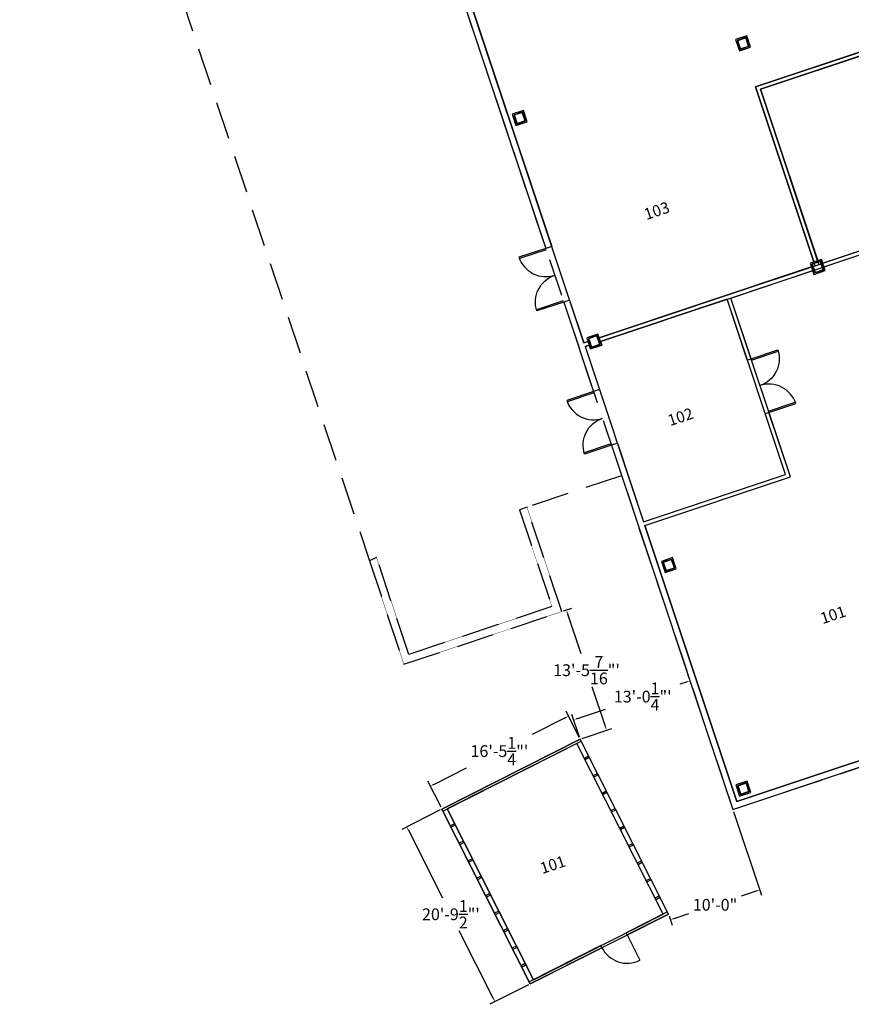
# Model space of a CAD drawing. Units: feet. Extents: x -1577 to 2749, y -2565 to 4920.
# Drawn here: x -1547 to -488, y -1059 to 194 of the extents above; entities that cross this region are included whole.
import ezdxf

# ---------------------------------------------------------------- set-up
doc = ezdxf.new("R2010")
doc.units = ezdxf.units.FT
doc.header["$LTSCALE"] = 96
doc.header["$MEASUREMENT"] = 0
doc.linetypes.add('DASHED', pattern=[0.75, 0.5, -0.25])
doc.layers.get('0').update_dxf_attribs({"linetype": 'CONTINUOUS'})
doc.layers.get('Defpoints').update_dxf_attribs({"linetype": 'CONTINUOUS'})
for name, color, linetype in [('Column', 6, 'CONTINUOUS'), ('Dimensions', 7, 'CONTINUOUS'), ('DOORS', 2, 'CONTINUOUS'), ('DOORS_INT', 2, 'CONTINUOUS'), ('Driveway', 8, 'CONTINUOUS'), ('GREENHOUSE', 3, 'CONTINUOUS'), ('P_rooms', 142, 'CONTINUOUS'), ('ROOM_NO', 7, 'CONTINUOUS'), ('WALLS', 5, 'CONTINUOUS')]:
    doc.layers.add(name, color=color, linetype=linetype)
doc.styles.add('romans', font='romans.shx', dxfattribs={"height": 24})
doc.dimstyles.get("Standard").update_dxf_attribs({"dimtxt": 0.18, "dimasz": 0.18, "dimexe": 0.18, "dimexo": 0.0625, "dimgap": 0.09, "dimtad": 0, "dimtih": 1, "dimtoh": 1, "dimdec": 4, "dimzin": 0, "dimdsep": 46, "dimtxsty": 'Standard', "dimcen": 0.09, "dimadec": 0, "dimazin": 0, "dimtfac": 1, "dimtdec": 4, "dimtofl": 0, "dimtmove": 0, "dimatfit": 3, "dimfxl": 0, "dimtolj": 1, "dimtzin": 0, "dimarcsym": 0})

# ---------------------------------------------------------------- blocks, each defined once
blk = doc.blocks.new('LDOOR')
for p, q in [((0, 0), (-1, 0)), ((0, -0.049), (-1, -0.049))]:
    blk.add_line(p, q)
blk.add_arc((0, 0), 1, 180, 270)
blk = doc.blocks.new('DOOR-36L')
at = {"layer": 'DOORS_INT', "linetype": 'Continuous', "xscale": 3, "yscale": 3, "zscale": 3, "rotation": 180}
blk.add_blockref('LDOOR', (0, 0), dxfattribs=at)
blk = doc.blocks.new('*D13')
at = {"layer": 'Defpoints', "color": 0, "linetype": 'Continuous'}
for p in [(-856.6, -559), (-850.7, -557), (-833.3, -721.4)]:
    blk.add_point(p, dxfattribs=at)
at = {"layer": 'Dimensions', "color": 0, "linetype": 'Continuous', "lineweight": -2}
for p, q in [((-854.3, -558.2), (-843.9, -554.7)), ((-849.2, -561.8), (-832.2, -612.5)), ((-801.2, -705.4), (-818.1, -654.7)), ((-830.9, -720.6), (-792.8, -707.8))]:
    blk.add_line(p, q, dxfattribs=at)
at = {"layer": 'Dimensions', "color": 0, "linetype": 'Continuous'}
for points in [[(-848.4, -561.5), (-849.9, -562), (-850.7, -557)], [(-800.4, -705.1), (-802, -705.6), (-799.6, -710.1)]]:
    blk.add_solid(points, dxfattribs=at)
at = {"layer": 'Dimensions', "color": 0, "linetype": 'Continuous', "insert": (-825.2, -633.6), "char_height": 15, "attachment_point": 5}
blk.add_mtext('\\A1;13\'-5{\\H1.000000x;\\S7/16;}"\'', dxfattribs=at)
blk = doc.blocks.new('*D14')
at = {"layer": 'Defpoints', "color": 0, "linetype": 'Continuous'}
for p in [(-693.4, -647.1), (-693.4, -647.1), (-833.3, -721.4)]:
    blk.add_point(p, dxfattribs=at)
at = {"layer": 'Dimensions', "color": 0, "linetype": 'Continuous', "lineweight": -2}
for p, q in [((-698.1, -648.7), (-706.3, -651.4)), ((-694.1, -644.8), (-695.6, -640.3)), ((-836.8, -695), (-801, -683)), ((-834.1, -719), (-843.9, -689.8))]:
    blk.add_line(p, q, dxfattribs=at)
at = {"layer": 'Dimensions', "color": 0, "linetype": 'Continuous'}
for points in [[(-698.4, -647.9), (-697.8, -649.5), (-693.4, -647.1)], [(-837.1, -694.2), (-836.6, -695.8), (-841.6, -696.6)]]:
    blk.add_solid(points, dxfattribs=at)
at = {"layer": 'Dimensions', "color": 0, "linetype": 'Continuous', "insert": (-753.6, -667.2), "char_height": 15, "attachment_point": 5}
blk.add_mtext('\\A1;13\'-0{\\H1.000000x;\\S1/4;}"\'', dxfattribs=at)
blk = doc.blocks.new('*D15')
at = {"layer": 'Defpoints', "color": 0, "linetype": 'Continuous'}
for p in [(-638.7, -810.9), (-604.6, -913.2), (-720.8, -944)]:
    blk.add_point(p, dxfattribs=at)
at = {"layer": 'Dimensions', "color": 0, "linetype": 'Continuous', "lineweight": -2}
for p, q in [((-637.9, -813.3), (-602.3, -920)), ((-609.3, -914.8), (-628.2, -921.1)), ((-720, -946.4), (-716.1, -958)), ((-713.7, -949.6), (-694.7, -943.3))]:
    blk.add_line(p, q, dxfattribs=at)
at = {"layer": 'Dimensions', "color": 0, "linetype": 'Continuous'}
for points in [[(-609.6, -914), (-609, -915.6), (-604.6, -913.2)], [(-713.9, -948.8), (-713.4, -950.4), (-718.4, -951.2)]]:
    blk.add_solid(points, dxfattribs=at)
at = {"layer": 'Dimensions', "color": 0, "linetype": 'Continuous', "insert": (-661.5, -932.2), "char_height": 15, "attachment_point": 5}
blk.add_mtext('\\A1;10\'-0"', dxfattribs=at)
blk = doc.blocks.new('*D16')
at = {"layer": 'Defpoints', "color": 0, "linetype": 'Continuous'}
for p in [(-848.1, -692.1), (-833.3, -721.3), (-1009.4, -810.3)]:
    blk.add_point(p, dxfattribs=at)
at = {"layer": 'Dimensions', "color": 0, "linetype": 'Continuous', "lineweight": -2}
for p, q in [((-834.5, -719.1), (-851.3, -685.7)), ((-852.5, -694.4), (-894.4, -715.5)), ((-1019.7, -778.9), (-977.9, -757.7)), ((-1010.5, -808.1), (-1027.4, -774.7))]:
    blk.add_line(p, q, dxfattribs=at)
at = {"layer": 'Dimensions', "color": 0, "linetype": 'Continuous'}
for points in [[(-852.9, -693.6), (-852.2, -695.1), (-848.1, -692.1)], [(-1020, -778.1), (-1019.3, -779.6), (-1024.1, -781.1)]]:
    blk.add_solid(points, dxfattribs=at)
at = {"layer": 'Dimensions', "color": 0, "linetype": 'Continuous', "insert": (-936.1, -736.6), "char_height": 15, "attachment_point": 5}
blk.add_mtext('\\A1;16\'-5{\\H1.000000x;\\S1/4;}"\'', dxfattribs=at)
blk = doc.blocks.new('*D17')
at = {"layer": 'Defpoints', "color": 0, "linetype": 'Continuous'}
for p in [(-1009.4, -810.3), (-896.8, -1033), (-941.7, -1055.6)]:
    blk.add_point(p, dxfattribs=at)
at = {"layer": 'Dimensions', "color": 0, "linetype": 'Continuous', "lineweight": -2}
for p, q in [((-1011.6, -811.4), (-1060.6, -836.2)), ((-1052, -837.4), (-1008.6, -923.2)), ((-943.9, -1051.2), (-987.3, -965.4)), ((-899.1, -1034.1), (-948.1, -1058.9))]:
    blk.add_line(p, q, dxfattribs=at)
at = {"layer": 'Dimensions', "color": 0, "linetype": 'Continuous'}
for points in [[(-1051.2, -837.1), (-1052.7, -837.8), (-1054.2, -833)], [(-943.2, -1050.8), (-944.7, -1051.6), (-941.7, -1055.6)]]:
    blk.add_solid(points, dxfattribs=at)
at = {"layer": 'Dimensions', "color": 0, "linetype": 'Continuous', "insert": (-997.9, -944.3), "char_height": 15, "attachment_point": 5}
blk.add_mtext('\\A1;20\'-9{\\H1.000000x;\\S1/2;}"\'', dxfattribs=at)

msp = doc.modelspace()

# ---------------------------------------------------------------- linework, layer by layer
for p, q in [((-727.49748, -944.03329), (-837.33438, -726.71301)), ((-892.83047, -1027.59504), (-1002.66737, -810.27475))]:
    msp.add_line(p, q)
at = {"color": 2}
msp.add_line((-773.446, -970.61776), (-757.20728, -1002.74724), dxfattribs=at)
at = {"linetype": 'DASHED'}
msp.add_lwpolyline([(-1031.82445, 367.19263), (-638.68603, -810.94411), (-342.72897, -712.1847)], dxfattribs=at)
msp.add_lwpolyline([(-1101.69031, -494.40332), (-1057.74802, -626.08728), (-856.64899, -558.98152), (-900.96411, -426.18028), (-910.44992, -429.34565), (-869.30016, -552.66109), (-1051.42758, -613.43611), (-1092.57733, -490.12067)], close=True, dxfattribs=at)
for points in [[(-1009.37551, -810.30375), (-896.83216, -1032.97895), (-720.78934, -944.0043), (-833.33269, -721.3291)], [(-837.33438, -726.71301), (-1002.66737, -810.27475), (-892.83047, -1027.59504), (-727.49748, -944.03329)]]:
    msp.add_lwpolyline(points, close=True)
at = {"color": 2}
msp.add_arc((-773.446, -970.61776), 36, 206.81271069, 296.81271069, dxfattribs=at)
at = {"layer": 'Column'}
for points in [[(-619.07981, 160.19779, 0.4142135624), (-618.44777, 161.46291), (-621.61313, 170.94871, 0.4142135624), (-622.87825, 171.58075), (-632.36405, 168.41539, 0.4142135624), (-632.9961, 167.15027), (-629.83073, 157.66447, 0.4142135624), (-628.56561, 157.03242)], [(-629.51471, 158.29703, 0.4142135624), (-628.24959, 157.66498), (-619.71237, 160.51381, 0.4142135624), (-619.08033, 161.77893), (-621.92915, 170.31615, 0.4142135624), (-623.19427, 170.94819), (-631.73149, 168.09936, 0.4142135624), (-632.36354, 166.83425)], [(-903.6539, 65.23682, 0.4142135624), (-903.02186, 66.50194), (-906.18723, 75.98774, 0.4142135624), (-907.45234, 76.61978), (-916.93815, 73.45442, 0.4142135624), (-917.57019, 72.1893), (-914.40482, 62.7035, 0.4142135624), (-913.13971, 62.07145)], [(-914.0888, 63.33605, 0.4142135624), (-912.82368, 62.70401), (-904.28646, 65.55284, 0.4142135624), (-903.65442, 66.81796), (-906.50325, 75.35518, 0.4142135624), (-907.76836, 75.98722), (-916.30559, 73.13839, 0.4142135624), (-916.93763, 71.87328)], [(-524.11884, -124.3763, 0.4142135624), (-523.4868, -123.11119), (-526.65216, -113.62538, 0.4142135624), (-527.91728, -112.99334), (-537.40308, -116.15871, 0.4142135624), (-538.03513, -117.42382), (-534.86976, -126.90963, 0.4142135624), (-533.60464, -127.54167)], [(-534.55374, -126.27707, 0.4142135624), (-533.28862, -126.90911), (-524.7514, -124.06028, 0.4142135624), (-524.11935, -122.79516), (-526.96818, -114.25794, 0.4142135624), (-528.2333, -113.6259), (-536.77052, -116.47473, 0.4142135624), (-537.40257, -117.73984)], [(-808.69293, -219.33727, 0.4142135624), (-808.06089, -218.07216), (-811.22625, -208.58635, 0.4142135624), (-812.49137, -207.95431), (-821.97717, -211.11968, 0.4142135624), (-822.60922, -212.38479), (-819.44385, -221.8706, 0.4142135624), (-818.17874, -222.50264)], [(-819.12783, -221.23804, 0.4142135624), (-817.86271, -221.87008), (-809.32549, -219.02125, 0.4142135624), (-808.69345, -217.75614), (-811.54228, -209.21891, 0.4142135624), (-812.80739, -208.58687), (-821.34462, -211.4357, 0.4142135624), (-821.97666, -212.70081)], [(-713.73196, -503.91137, 0.4142135624), (-713.09992, -502.64625), (-716.26528, -493.16045, 0.4142135624), (-717.5304, -492.5284), (-727.0162, -495.69377, 0.4142135624), (-727.64825, -496.95889), (-724.48288, -506.44469, 0.4142135624), (-723.21776, -507.07673)], [(-724.16686, -505.81213, 0.4142135624), (-722.90174, -506.44417), (-714.36452, -503.59534, 0.4142135624), (-713.73248, -502.33023), (-716.58131, -493.79301, 0.4142135624), (-717.84642, -493.16096), (-726.38365, -496.00979, 0.4142135624), (-727.01569, -497.27491)], [(-618.77099, -788.48546, 0.4142135624), (-618.13895, -787.22034), (-621.30431, -777.73454, 0.4142135624), (-622.56943, -777.1025), (-632.05523, -780.26786, 0.4142135624), (-632.68728, -781.53298), (-629.52191, -791.01878, 0.4142135624), (-628.25679, -791.65082)], [(-629.20589, -790.38622, 0.4142135624), (-627.94077, -791.01827), (-619.40355, -788.16944, 0.4142135624), (-618.77151, -786.90432), (-621.62033, -778.3671, 0.4142135624), (-622.88545, -777.73505), (-631.42267, -780.58388, 0.4142135624), (-632.05472, -781.849)]]:
    msp.add_lwpolyline(points, format="xyb", close=True, dxfattribs=at)
at = {"layer": 'Driveway', "linetype": 'DASHED'}
for p, q in [((-1547.11355, 840.41788), (-1101.69031, -494.40332)), ((-780.49441, -385.98014), (-900.96411, -426.18028))]:
    msp.add_line(p, q, dxfattribs=at)
at = {"layer": 'GREENHOUSE'}
for p, q in [((-1009.37551, -810.30375), (-833.33269, -721.3291)), ((-1008.02228, -812.98121), (-831.97947, -724.00656)), ((-720.78934, -944.0043), (-833.33269, -721.3291)), ((-827.88435, -745.41059), (-822.52943, -742.70413)), ((-826.9822, -747.19556), (-827.88435, -745.41059)), ((-826.9822, -747.19556), (-821.62728, -744.4891)), ((-816.63001, -767.67811), (-811.2751, -764.97165)), ((-815.72786, -769.46308), (-816.63001, -767.67811)), ((-815.72786, -769.46308), (-810.37295, -766.75662)), ((-805.37568, -789.94563), (-800.02076, -787.23917)), ((-804.47353, -791.7306), (-799.11861, -789.02414)), ((-804.47353, -791.7306), (-805.37568, -789.94563)), ((-896.83216, -1032.97895), (-1009.37551, -810.30375)), ((-794.12134, -812.21315), (-788.76643, -809.50669)), ((-793.21919, -813.99812), (-794.12134, -812.21315)), ((-793.21919, -813.99812), (-787.86428, -811.29166)), ((-993.21734, -828.97233), (-998.57225, -831.67878)), ((-992.31519, -830.7573), (-997.6701, -833.46376)), ((-992.31519, -830.7573), (-993.21734, -828.97233)), ((-782.86701, -834.48067), (-777.51209, -831.77421)), ((-781.96486, -836.26564), (-782.86701, -834.48067)), ((-781.96486, -836.26564), (-776.60994, -833.55918)), ((-981.963, -851.23985), (-987.31792, -853.9463)), ((-981.06085, -853.02482), (-981.963, -851.23985)), ((-981.06085, -853.02482), (-986.41577, -855.73128)), ((-771.61267, -856.74819), (-766.25776, -854.04173)), ((-770.71052, -858.53316), (-771.61267, -856.74819)), ((-770.71052, -858.53316), (-765.35561, -855.8267)), ((-970.70867, -873.50737), (-976.06358, -876.21382)), ((-969.80652, -875.29234), (-975.16143, -877.9988)), ((-969.80652, -875.29234), (-970.70867, -873.50737)), ((-760.35834, -879.01571), (-755.00342, -876.30925)), ((-759.45619, -880.80068), (-760.35834, -879.01571)), ((-759.45619, -880.80068), (-754.10127, -878.09422)), ((-959.45433, -895.77489), (-964.80925, -898.48134)), ((-958.55218, -897.55986), (-963.9071, -900.26632)), ((-958.55218, -897.55986), (-959.45433, -895.77489)), ((-749.104, -901.28323), (-743.74909, -898.57677)), ((-748.20185, -903.0682), (-749.104, -901.28323)), ((-748.20185, -903.0682), (-742.84694, -900.36174)), ((-948.2, -918.04241), (-953.55491, -920.74886)), ((-947.29785, -919.82738), (-952.65276, -922.53384)), ((-947.29785, -919.82738), (-948.2, -918.04241)), ((-737.84967, -923.55075), (-732.49475, -920.84429)), ((-736.94752, -925.33572), (-737.84967, -923.55075)), ((-736.94752, -925.33572), (-731.5926, -922.62926)), ((-936.94566, -940.30993), (-942.30058, -943.01638)), ((-936.04351, -942.0949), (-941.39843, -944.80136)), ((-936.04351, -942.0949), (-936.94566, -940.30993)), ((-722.14257, -941.32684), (-774.79923, -967.9403)), ((-720.78934, -944.0043), (-773.446, -970.61776)), ((-925.69133, -962.57745), (-931.04624, -965.2839)), ((-924.78918, -964.36242), (-930.14409, -967.06888)), ((-924.78918, -964.36242), (-925.69133, -962.57745)), ((-773.446, -970.61776), (-774.79923, -967.9403)), ((-914.43699, -984.84497), (-919.79191, -987.55142)), ((-913.53484, -986.62994), (-918.88976, -989.3364)), ((-913.53484, -986.62994), (-914.43699, -984.84497)), ((-806.92872, -984.17902), (-898.18539, -1030.30149)), ((-805.57549, -986.85648), (-896.83216, -1032.97895)), ((-805.57549, -986.85648), (-806.92872, -984.17902)), ((-903.18266, -1007.11249), (-908.53757, -1009.81894)), ((-902.28051, -1008.89746), (-907.63542, -1011.60392)), ((-902.28051, -1008.89746), (-903.18266, -1007.11249))]:
    msp.add_line(p, q, dxfattribs=at)
at = {"layer": 'P_rooms'}
for points in [[(-1021.70351, 362.13628), (-727.16933, 460.42088), (-725.42838, 455.20369), (-730.17128, 453.62101), (-725.42323, 439.3923), (-720.68033, 440.97499), (-684.27862, 331.88825), (-428.16194, 417.35312), (-353.77585, 194.43675), (-609.89253, 108.97188), (-535.50644, -113.94449), (-540.24934, -115.52718), (-538.66665, -120.27008), (-809.01204, -210.483), (-810.59473, -205.7401), (-824.82343, -210.48815), (-823.24075, -215.23105), (-828.45794, -216.972)], [(-603.56695, 105.81166), (-530.76353, -112.36181), (-526.02063, -110.77913), (-524.43795, -115.52203), (-277.80707, -33.22252), (-352.19316, 189.69385)], [(-750.90648, -449.37418), (-565.45903, -387.49128), (-641.42781, -159.832), (-537.08397, -125.01298), (-535.50129, -129.75588), (-521.27258, -125.00783), (-522.85527, -120.26493), (-418.51143, -85.44591), (-306.14095, -422.19192), (-419.97059, -460.17631), (-345.58449, -683.09268), (-350.3274, -684.67536), (-345.57935, -698.90407), (-340.83645, -697.32138), (-339.0955, -702.53857), (-633.62968, -800.82318)], [(-646.17071, -161.41469), (-807.42936, -215.2259), (-805.84668, -219.9688), (-820.07538, -224.71685), (-821.65806, -219.97395), (-826.87526, -221.7149), (-752.48916, -444.63127), (-571.78461, -384.33106)]]:
    msp.add_lwpolyline(points, close=True, dxfattribs=at)
at = {"layer": 'WALLS'}
for p, q in [((-609.89253, 108.97188), (-353.77585, 194.43675)), ((-603.56695, 105.81166), (-352.19316, 189.69385)), ((-620.9816, 173.79496), (-635.21031, 169.04692)), ((-635.21031, 169.04692), (-630.46226, 154.81821)), ((-616.23356, 159.56626), (-620.9816, 173.79496)), ((-630.46226, 154.81821), (-616.23356, 159.56626)), ((-533.92375, -118.6874), (-609.89253, 108.97188)), ((-529.18085, -117.10471), (-603.56695, 105.81166)), ((-905.5557, 78.83399), (-919.7844, 74.08595)), ((-900.80765, 64.60529), (-905.5557, 78.83399)), ((-919.7844, 74.08595), (-915.03635, 59.85724)), ((-915.03635, 59.85724), (-900.80765, 64.60529)), ((-586.09567, -136.09691), (-277.80707, -33.22252)), ((-669.88522, -169.3281), (-418.51143, -85.44591)), ((-869.44942, -94.13085), (-877.03807, -96.66314)), ((-526.02063, -110.77913), (-540.24934, -115.52718)), ((-521.27258, -125.00783), (-526.02063, -110.77913)), ((-540.24934, -115.52718), (-535.50129, -129.75588)), ((-535.50129, -129.75588), (-521.27258, -125.00783)), ((-809.01204, -210.483), (-562.38116, -128.18349)), ((-846.65879, -162.42863), (-854.24743, -164.96092)), ((-807.42936, -215.2259), (-646.17071, -161.41469)), ((-620.37298, -238.72398), (-646.17071, -161.41469)), ((-615.63008, -237.1413), (-641.42781, -159.832)), ((-810.59473, -205.7401), (-824.82343, -210.48815)), ((-824.82343, -210.48815), (-820.07538, -224.71685)), ((-805.84668, -219.9688), (-810.59473, -205.7401)), ((-828.45794, -216.972), (-823.24075, -215.23105)), ((-826.87526, -221.7149), (-821.65806, -219.97395)), ((-820.07538, -224.71685), (-805.84668, -219.9688)), ((-620.37298, -238.72398), (-615.63008, -237.1413)), ((-808.6744, -276.25827), (-816.26305, -278.79056)), ((-597.58234, -307.02176), (-592.83944, -305.43908)), ((-571.78461, -384.33106), (-597.58234, -307.02176)), ((-565.45903, -387.49128), (-592.83944, -305.43908)), ((-785.88377, -344.55605), (-793.47241, -347.08834)), ((-752.48916, -444.63127), (-571.78461, -384.33106)), ((-750.90648, -449.37418), (-565.45903, -387.49128)), ((-715.63375, -490.31419), (-729.86246, -495.06224)), ((-729.86246, -495.06224), (-725.11441, -509.29094)), ((-710.88571, -504.5429), (-715.63375, -490.31419)), ((-725.11441, -509.29094), (-710.88571, -504.5429)), ((-620.67278, -774.88828), (-634.90149, -779.63633)), ((-615.92474, -789.11699), (-620.67278, -774.88828)), ((-634.90149, -779.63633), (-630.15344, -793.86504)), ((-630.15344, -793.86504), (-615.92474, -789.11699))]:
    msp.add_line(p, q, dxfattribs=at)
for points in [[(-735.86739, 465.95204), (-1031.82445, 367.19263), (-877.03807, -96.66314)], [(-725.42838, 455.20369), (-727.16933, 460.42088), (-1021.70351, 362.13628), (-869.44942, -94.13085)], [(-846.65879, -162.42863), (-828.45794, -216.972)], [(-854.24743, -164.96092), (-816.26305, -278.79056)], [(-826.87526, -221.7149), (-808.6744, -276.25827)], [(-793.47241, -347.08834), (-638.68603, -810.94411), (-342.72897, -712.1847)], [(-785.88377, -344.55605), (-752.48916, -444.63127)], [(-750.90648, -449.37418), (-633.62968, -800.82318), (-339.0955, -702.53857)]]:
    msp.add_lwpolyline(points, dxfattribs=at)
at = {"layer": 'WALLS', "const_width": 0.5}
msp.add_lwpolyline([(-1101.69031, -494.40332), (-1057.74802, -626.08728), (-856.64899, -558.98152), (-900.96411, -426.18028), (-910.44992, -429.34565), (-869.30016, -552.66109), (-1051.42758, -613.43611), (-1092.57733, -490.12067)], close=True, dxfattribs=at)

# ---------------------------------------------------------------- block references
at = {"layer": 'DOORS', "yscale": 12, "zscale": 12}
for p, xscale, rotation in [((-877.03807, -96.66314), 12, 198.4536), ((-854.24743, -164.96092), -12, 18.45360000001303), ((-615.63008, -237.1413), -12, 198.453600000013), ((-592.83944, -305.43908), 12, 18.4536), ((-816.26305, -278.79056), 12, 198.4536), ((-793.47241, -347.08834), -12, 18.45360000001303)]:
    msp.add_blockref('DOOR-36L', p, dxfattribs=dict(at, xscale=xscale, rotation=rotation))

# ---------------------------------------------------------------- texts
at = {"layer": 'ROOM_NO', "linetype": 'Continuous', "style": 'romans'}
for s, p in [('103', (-748.97497, -60.70578)), ('102', (-718.76397, -323.087)), ('101', (-524.44436, -575.05906)), ('101', (-881.41452, -893.15504))]:
    msp.add_text(s, height=14.4, rotation=18.4536, dxfattribs=at).set_placement(p)

# ---------------------------------------------------------------- dimensions: what is measured, and where the dimension line sits
at = {"layer": 'Dimensions', "linetype": 'Continuous'}
dim = msp.add_linear_dim(base=(-850.736921, -557.008694), p1=(-833.31793, -721.358305), p2=(-856.648993, -558.981524), angle=108.4536, dimstyle='Standard', override={"dimscale": 40, "dimtxt": 0.375, "dimasz": 0.125, "dimlunit": 4, "dimpost": "'", "dimtmove": 2}, dxfattribs=at)
dim.commit()
dim.dimension.update_dxf_attribs({"geometry": '*D13', "text_midpoint": (-825.190433, -633.565078)})
dim = msp.add_linear_dim(base=(-693.35043, -647.12869), p1=(-833.31793, -721.3583), p2=(-693.35043, -647.12869), angle=18.4536, dimstyle='Standard', override={"dimscale": 40, "dimtxt": 0.375, "dimasz": 0.125, "dimlunit": 4, "dimpost": "'", "dimtmove": 2}, dxfattribs=at)
dim.commit()
dim.dimension.update_dxf_attribs({"geometry": '*D14', "text_midpoint": (-753.62399, -667.24168), "dimtype": 160})
for p2, distance, picture, middle in [((-833.33269, -721.3291), 32.71032, '*D16', (-936.10893, -736.62293)), ((-896.83216, -1032.97895), -50.24497, '*D17', (-997.94675, -944.30563))]:
    dim = msp.add_aligned_dim(p1=(-1009.37551, -810.30375), p2=p2, distance=distance, dimstyle='Standard', override={"dimscale": 40, "dimtxt": 0.375, "dimasz": 0.125, "dimlunit": 4, "dimpost": "'", "dimtmove": 2}, dxfattribs=at)
    dim.commit()
    dim.dimension.update_dxf_attribs({"geometry": picture, "text_midpoint": middle})
dim = msp.add_linear_dim(base=(-604.56904, -913.18412), p1=(-720.78934, -944.0043), p2=(-638.68603, -810.94411), angle=18.4536, text='10\'-0"', dimstyle='Standard', override={"dimscale": 40, "dimtxt": 0.375, "dimasz": 0.125, "dimlunit": 4, "dimpost": "'", "dimtmove": 2}, dxfattribs=at)
dim.commit()
dim.dimension.update_dxf_attribs({"geometry": '*D15', "text_midpoint": (-661.48386, -932.17632)})

doc.saveas('drawing.dxf')
